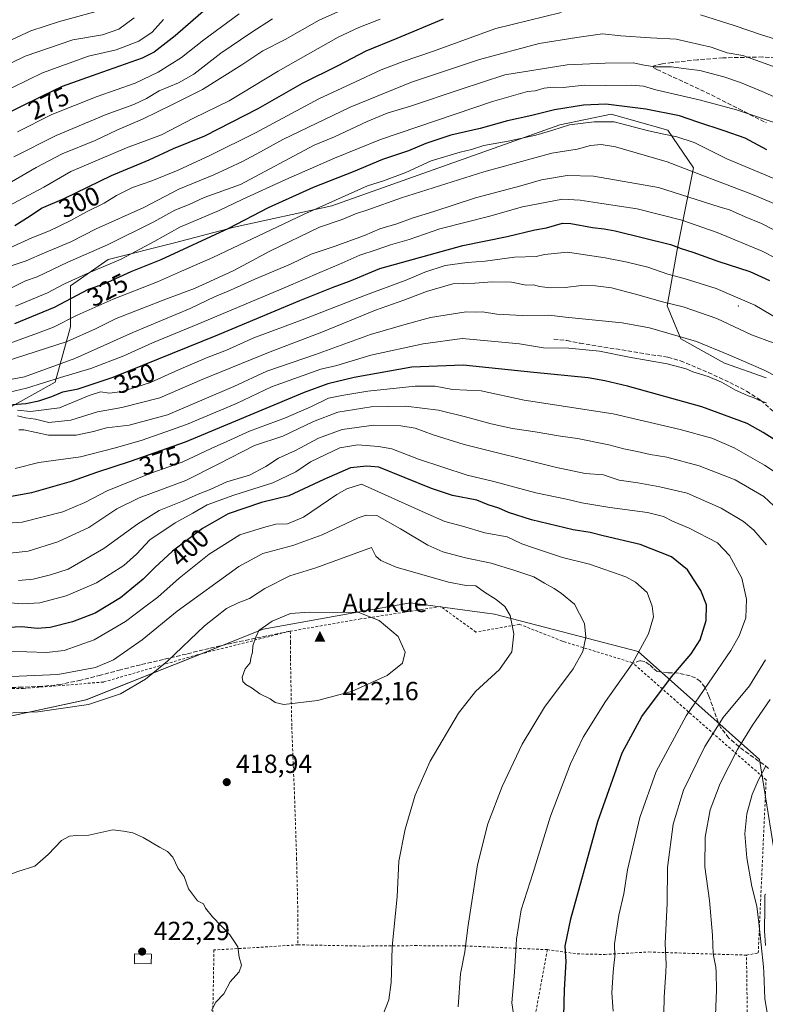
# Model space of a CAD drawing. Units: metres. Extents: x 613502 to 616930, y 4775646 to 4778016.
# Drawn here: x 614938 to 615223, y 4776891 to 4777268 of the extents above; entities that cross this region are included whole.
import ezdxf
from ezdxf.enums import TextEntityAlignment as Align

# ---------------------------------------------------------------- set-up
doc = ezdxf.new("R2010")
doc.units = ezdxf.units.M
doc.header["$MEASUREMENT"] = 0
doc.linetypes.add('DGN Style 2', pattern=[1.648017, 0.98881, -0.659207])
doc.linetypes.add('DGN Style 3', pattern=[2.307223, 1.648017, -0.659207])
for name, color, linetype, lineweight in [('Alambrada', 7, 'DGN Style 2', 0), ('Arbolado forestal CxS', 92, 'Continuous', 0), ('Camino Cxs', 7, 'Continuous', 0), ('Centroide de Edificación ligera', 7, 'Continuous', 0), ('Cima', 7, 'Continuous', 0), ('Cota de cima', 7, 'Continuous', 0), ('Curva de nivel maestra', 30, 'Continuous', 30), ('Curva de nivel normal', 30, 'Continuous', 0), ('Edificación ligera Cxs', 1, 'Continuous', 0), ('Nombre de cima', 7, 'Continuous', 0), ('Pastizal CxS', 92, 'Continuous', 0), ('Prado CxS', 92, 'Continuous', 0), ('Punto de cota en terreno', 7, 'Continuous', 0), ('Rótulo de curva de nivel directora', 7, 'Continuous', 0), ('Rótulo de punto de cota en terreno', 7, 'Continuous', 0), ('Senda', 7, 'DGN Style 3', 0), ('Suelo desnudo CxS', 253, 'Continuous', 0)]:
    doc.layers.add(name, color=color, linetype=linetype, lineweight=lineweight)
doc.styles.add('Style-Arial', font='txt')

# ---------------------------------------------------------------- blocks, each defined once
blk = doc.blocks.new('*U12')
at = {"layer": 'Arbolado forestal CxS', "color": 92, "linetype": 'Continuous', "lineweight": 0}
blk.add_polyline3d([(615223.6181, 4777130.5785, 365.2806), (615207.6591, 4777136.0805, 366.1268), (615191.0121, 4777145.3825, 364.4493), (615185.7521, 4777158.0057, 360.2878), (615189.8773, 4777180.9067, 349.2276), (615195.8089, 4777210.8115, 334.1396), (615186.0769, 4777225.2807, 327.7417), (615164.3933, 4777231.3429, 326.4809), (615144.7569, 4777227.2777, 327.8957), (615057.5261, 4777196.3083, 329.6326), (615020.1599, 4777188.2033, 323.923), (614997.3749, 4777182.1933, 321.3405), (614971.9679, 4777175.7615, 317.2683), (614957.6619, 4777165.7467, 319.5348), (614957.6619, 4777150.0097, 330.2034), (614951.7501, 4777128.9217, 342.9513), (614927.1671, 4777115.2727, 353.3408)], dxfattribs=at)
blk = doc.blocks.new('*U26')
at = {"layer": 'Prado CxS', "color": 92, "linetype": 'Continuous', "lineweight": 0}
blk.add_polyline3d([(614927.3939, 4776999.5987, 415.0954), (614963.5275, 4777007.2937, 414.0906), (615031.2982, 4777034.4197, 419.9702), (615067.3849, 4777040.8185, 419.7291), (615087.6541, 4777044.4123, 418.189), (615119.7545, 4777040.1291, 415.9431), (615174.6835, 4777025.8527, 405.7625), (615221.0534, 4776984.4509, 382.3696), (615228.8547, 4776936.0795, 377.2687)], dxfattribs=at)
blk = doc.blocks.new('5CIMA')
at = {"layer": 'Prado CxS', "color": 51, "linetype": 'Continuous', "lineweight": 0}
blk.add_solid([(-0.205, -0.136), (0, 0.273), (0.205, -0.136)], dxfattribs=at)
blk = doc.blocks.new('5PATER')
at = {"layer": 'Suelo desnudo CxS', "linetype": 'Continuous', "lineweight": 0}
h = blk.add_hatch(color=51, dxfattribs=at)
edge = h.paths.add_edge_path()
edge.add_ellipse((0, 0), major_axis=(-0.11, -0.111), ratio=0.999422, start_angle=0, end_angle=360)
blk = doc.blocks.new('*U34')
at = {"layer": 'Camino Cxs', "color": 7, "linetype": 'Continuous', "lineweight": 0}
blk.add_polyline3d([(615223.3685, 4776913.3309, 385.1584), (615222.9585, 4776918.9761, 380.9212), (615222.9551, 4776919.0701, 380.8831), (615222.9557, 4776919.1053, 380.869), (615223.1949, 4776927.9309, 379.0118), (615223.1753, 4776929.7869, 378.8675), (615223.1503, 4776932.3839, 378.6651), (615223.1699, 4776932.6159, 378.6467), (615223.2285, 4776932.8347, 378.6239), (615223.3243, 4776933.0403, 378.5916)], dxfattribs=at)

msp = doc.modelspace()

# ---------------------------------------------------------------- linework, layer by layer
at = {"layer": 'Alambrada', "color": 7, "linetype": 'DGN Style 2', "lineweight": 0}
for points in [[(615216.12, 4776909.66, 396.47), (615220.62, 4776910.48, 391.43), (615223.62, 4776976.72, 379.36), (615172.75, 4777021.3, 405.18), (615172.49, 4777021.51, 405.27), (615146.48, 4777029.52, 411.73), (615145.61, 4777029.83, 411.9), (615129.28, 4777036.22, 414.58), (615112.61, 4777033.26, 417.31), (615099.17, 4777043.02, 417.57), (615091.93, 4777041.91, 418.38), (615068.53, 4777038.29, 420.56), (615041.67, 4777033.6, 421.57)], [(615041.67, 4777033.6, 421.57), (615006.09, 4777024.56, 417.09), (614970.2, 4777014.12, 418.79), (614939.62, 4777011.65, 424.2), (614927.82, 4777011.65, 412.53)], [(615041.67, 4777033.6, 421.57), (615041.69, 4777029.38, 421.72), (615041.73, 4777023.08, 421.58), (615042.23, 4776996.97, 419.49), (615043.28, 4776970.32, 418.46), (615044.07, 4776946.75, 418.19), (615044.6, 4776923.43, 418.36), (615044.57, 4776913.6, 418.78)], [(615044.57, 4776913.6, 418.78), (615026.3, 4776912.4, 420.02), (615012.46, 4776911.64, 420.71), (615012.05, 4776888.44, 420.31), (615011.67, 4776862.29, 419.08), (615011.51, 4776840.05, 418.2), (615011.71, 4776821.6, 416.82), (615012, 4776808.32, 416.12), (615012.14, 4776806.89, 416.18)], [(615044.57, 4776913.6, 418.78), (615069.3, 4776913.13, 416.73), (615089.3, 4776913.29, 414.35), (615108.72, 4776913.18, 410.5), (615127.48, 4776912.32, 406.6), (615139.96, 4776911.75, 411.6)], [(615139.96, 4776911.75, 411.6), (615134.21, 4776880.47, 412.9), (615128.89, 4776844.07, 416.41), (615127.76, 4776827.91, 414.49)], [(615139.96, 4776911.75, 411.6), (615151.41, 4776910.14, 408.4), (615161.89, 4776909.91, 406.55), (615178.76, 4776910.86, 398.7), (615195.32, 4776910.31, 396.66), (615216.12, 4776909.66, 396.47)], [(615184.32, 4776803.59, 390.77), (615219.8, 4776801.1, 393.61), (615219.96, 4776827.91, 397.44), (615217.12, 4776864.63, 400.67), (615216.44, 4776884.63, 399.98), (615216.12, 4776909.66, 396.47)]]:
    msp.add_polyline3d(points, dxfattribs=at)
at = {"layer": 'Arbolado forestal CxS', "color": 92, "linetype": 'Continuous', "lineweight": 0}
msp.add_polyline3d([(615223.62, 4777130.58, 365.28), (615207.66, 4777136.08, 366.13), (615191.01, 4777145.38, 364.45), (615185.75, 4777158.01, 360.29), (615189.88, 4777180.91, 349.23), (615195.81, 4777210.81, 334.14), (615186.08, 4777225.28, 327.74), (615164.39, 4777231.34, 326.48), (615144.76, 4777227.28, 327.9), (615057.53, 4777196.31, 329.63), (615020.16, 4777188.2, 323.92), (614997.37, 4777182.19, 321.34), (614971.97, 4777175.76, 317.27), (614957.66, 4777165.75, 319.53), (614957.66, 4777150.01, 330.2), (614951.75, 4777128.92, 342.95), (614927.17, 4777115.27, 353.34)], dxfattribs=at)
at = {"layer": 'Camino Cxs', "color": 7, "linetype": 'Continuous', "lineweight": 0}
msp.add_polyline3d([(615223.37, 4776913.33, 385.16), (615222.96, 4776918.98, 380.92), (615222.96, 4776919.07, 380.88), (615222.96, 4776919.11, 380.87), (615223.19, 4776927.93, 379.01), (615223.18, 4776929.79, 378.87), (615223.15, 4776932.38, 378.67), (615223.17, 4776932.62, 378.65), (615223.23, 4776932.83, 378.62), (615223.32, 4776933.04, 378.59)], dxfattribs=at)
at = {"layer": 'Centroide de Edificación ligera', "color": 7, "linetype": 'Continuous', "lineweight": 0}
msp.add_point((615213, 4777158, 361.08), dxfattribs=at)
at = {"layer": 'Curva de nivel maestra', "color": 30, "linetype": 'Continuous', "lineweight": 30, "flags": 128}
for points, elevation in [([(615013.34, 4777275.05), (614997.67, 4777261.33), (614989.55, 4777255.14), (614985, 4777252.78), (614967.68, 4777246.74), (614954.35, 4777242.02), (614946.56, 4777238.19), (614929.81, 4777230.05)], 275), ([(614936.35, 4777188.78), (614942.21, 4777192.45), (614946.48, 4777195.38), (614955.21, 4777199.1), (614973.34, 4777207.89), (614987.67, 4777213.9), (614997, 4777218.3), (615009, 4777223.06), (615029.34, 4777233.56), (615046.34, 4777243.19), (615060, 4777250.03), (615070.62, 4777255.6), (615082.51, 4777260.41), (615100.29, 4777267.91)], 300), ([(615223.84, 4777217.73), (615215.59, 4777222.15), (615207.54, 4777225.05), (615197.47, 4777228.35), (615190.45, 4777230.76), (615177.61, 4777233.32), (615162.33, 4777235.2), (615153.81, 4777234.81), (615142.65, 4777233.03), (615133.98, 4777230.83), (615124.66, 4777228.8), (615114.33, 4777225.86), (615103.01, 4777223.31), (615093.54, 4777220.19), (615086.82, 4777217.42), (615076.87, 4777214.11), (615065.68, 4777209.38), (615050.38, 4777203.29), (615033.17, 4777195.56), (615018.06, 4777187.68), (614992.2, 4777175.71), (614980.7, 4777171.1), (614970.34, 4777166.41), (614964.35, 4777164.26), (614951.29, 4777157.43), (614936.13, 4777151.13)], 325), ([(614934.01, 4777120.14), (614940.48, 4777120.69), (614945.53, 4777121.66), (614950.48, 4777123.38), (614954.68, 4777125.2), (614960.49, 4777126.36), (614973.88, 4777130.77), (615014, 4777146.95), (615045.34, 4777160.15), (615058, 4777165.24), (615064.33, 4777167.46), (615075.88, 4777172.36), (615107.7, 4777181.14), (615124.59, 4777184.56), (615135.14, 4777187.11), (615139.65, 4777187.94), (615145.7, 4777189.67), (615148.98, 4777189.6), (615157.21, 4777188.09), (615161.7, 4777187.58), (615165.85, 4777186.73), (615187.05, 4777181.56), (615191.2, 4777180), (615195.65, 4777178.58), (615205.12, 4777175.18), (615217.42, 4777171.14), (615224.97, 4777167.71)], 350), ([(615232.62, 4777103.18), (615222.52, 4777109.54), (615216.41, 4777113.03), (615198.98, 4777119.39), (615170.65, 4777127.38), (615161.98, 4777129.32), (615155.58, 4777130.47), (615134.82, 4777132.54), (615107.81, 4777135.38), (615088.08, 4777134.64), (615066.14, 4777130.68), (615055.96, 4777128.23), (615047.01, 4777124.89), (615001.5, 4777105.92), (614980.38, 4777098.54), (614967.48, 4777094.36), (614957.91, 4777090.8), (614950.67, 4777088.87), (614942.74, 4777086.52), (614930.87, 4777084.29)], 375), ([(615146.24, 4776886.24), (615146.46, 4776896.39), (615147.16, 4776907.17), (615146.79, 4776913.04), (615148.95, 4776923.54), (615159.24, 4776960.72), (615168.61, 4776987.09), (615176.12, 4777000.95), (615187.5, 4777016.12), (615194.98, 4777024.94), (615198.42, 4777030.3), (615200.69, 4777037.63), (615200.77, 4777043.68), (615198.63, 4777049.2), (615193.53, 4777057.1), (615187.5, 4777062.06), (615175.43, 4777066.8), (615161.25, 4777070.04), (615156.31, 4777071.35), (615149.79, 4777072.36), (615133.92, 4777076.15), (615125.1, 4777078.99), (615121.42, 4777080.64), (615117.37, 4777081.95), (615113.04, 4777083.7), (615103.66, 4777085.54), (615095.6, 4777088.16), (615075.46, 4777096.34), (615070.99, 4777096.78), (615064.73, 4777096.03), (615054.5, 4777091.68), (615041.11, 4777085.31), (615030.67, 4777082.86), (615017.94, 4777078.53), (615008.1, 4777072.93), (614996.56, 4777064.23), (614989.8, 4777058), (614985.42, 4777053.44), (614976.68, 4777046.41), (614967.01, 4777040.54), (614958.35, 4777037.12), (614949.81, 4777034.96), (614944.87, 4777034.59), (614939.01, 4777035.27), (614933.83, 4777035.06)], 400)]:
    msp.add_lwpolyline(points, dxfattribs=dict(at, elevation=elevation))
at = {"layer": 'Curva de nivel normal', "color": 30, "linetype": 'Continuous', "lineweight": 0, "flags": 128}
for points, elevation in [([(614927.03, 4777200.94), (614944.52, 4777211.05), (614954.35, 4777216.16), (614967.01, 4777221.36), (614975.34, 4777225.28), (614985.08, 4777229.43), (614996.61, 4777235.09), (615008.06, 4777240.85), (615023.08, 4777250.24), (615031.11, 4777255.65), (615039.67, 4777260.02), (615052.67, 4777267.32), (615066.92, 4777273.76)], 290), ([(614918.13, 4777233.16), (614946.93, 4777247.18), (614964.51, 4777253.62), (614975.05, 4777255.97), (614983.74, 4777259.33), (614988.78, 4777262.8), (614993.2, 4777267.67)], 270), ([(614981.92, 4777268.19), (614976.12, 4777263.86), (614969.79, 4777261.74), (614958.52, 4777259.82), (614940.22, 4777253.54), (614919, 4777243.22)], 265), ([(615076.05, 4777267.69), (615067.82, 4777264.58), (615059.99, 4777260.83), (615037, 4777247.88), (615018.34, 4777236.48), (615004.67, 4777229.86), (614992.34, 4777223.43), (614979.01, 4777218.56), (614957.74, 4777209.44), (614947.36, 4777203.44), (614924.04, 4777191.05)], 295), ([(614968.87, 4777271.05), (614953.42, 4777266.79), (614942.41, 4777263.29), (614933.32, 4777259.09)], 260), ([(614934.37, 4777180.3), (614942.81, 4777184.1), (614949.53, 4777186.71), (614957.74, 4777190.7), (614963.71, 4777194.04), (614970.5, 4777197.37), (614975.22, 4777200.29), (614981.37, 4777203.3), (614988.76, 4777205.86), (614998.76, 4777209.98), (615011.18, 4777215.66), (615028.38, 4777224.2), (615052.59, 4777237.22), (615066.59, 4777243.82), (615076.37, 4777248.31), (615084.83, 4777251.59), (615096.04, 4777255.35), (615120.32, 4777264.14), (615145.21, 4777270.33)], 305), ([(615034.84, 4777267.83), (615026.54, 4777262.56), (615015.06, 4777254.78), (615004.74, 4777246.75), (614998.96, 4777243.32), (614991.54, 4777240.35), (614986.67, 4777237.42), (614981.8, 4777235.08), (614971.21, 4777231.22), (614952.08, 4777223.17), (614935.93, 4777215.07)], 285), ([(615022.16, 4777269.78), (615008.61, 4777259.85), (615000, 4777253.08), (614991.18, 4777247.4), (614982.38, 4777243.29), (614967.86, 4777238.21), (614950.41, 4777231.3), (614937.27, 4777224.68)], 280), ([(615198.52, 4777269.39), (615211.45, 4777265.34), (615222.21, 4777261.66), (615233.12, 4777258.3)], 305), ([(614935.34, 4777173.52), (614940.68, 4777175.28), (614947.68, 4777178.35), (614957.68, 4777182.52), (614967.41, 4777187.52), (614985.6, 4777195.7), (614999.07, 4777202.68), (615012.38, 4777208.13), (615023.43, 4777213.34), (615030.21, 4777216.94), (615038.82, 4777221.75), (615064.53, 4777234.04), (615087.99, 4777243.58), (615113.99, 4777252.28), (615136.82, 4777258.39), (615151.22, 4777260.72), (615161.02, 4777262.18), (615168.07, 4777261.42), (615179.36, 4777260.56), (615189.25, 4777260.12), (615202.64, 4777257), (615208.73, 4777254.9), (615214.75, 4777253.79), (615226.48, 4777249.64)], 310), ([(614935.28, 4777165.11), (614940.42, 4777167.57), (614944.91, 4777169.16), (614956.63, 4777174.82), (614971.7, 4777181.37), (614989.48, 4777190.15), (614997.53, 4777194.68), (615002.97, 4777196.89), (615008.67, 4777199.46), (615022.67, 4777204.48), (615050.82, 4777219.54), (615058.5, 4777222.68), (615071.11, 4777228.6), (615078.69, 4777231.74), (615087.66, 4777234.41), (615106.66, 4777240.82), (615123.66, 4777246.44), (615147.52, 4777250.31), (615162.1, 4777250.91), (615172.74, 4777251.03), (615176.96, 4777250.12), (615181.05, 4777249.44)], 315), ([(615181.05, 4777249.44), (615187.26, 4777249.53), (615194.05, 4777248.59), (615198.32, 4777248.13), (615207.49, 4777245.65), (615213.84, 4777243.52), (615222.08, 4777240.12), (615236.32, 4777233.84)], 315), ([(615230.15, 4777227.05), (615212.35, 4777233.11), (615198.03, 4777236.9), (615181.51, 4777240.69), (615176.7, 4777242.05), (615172.18, 4777242.51), (615162.29, 4777242.39), (615154.1, 4777242.5), (615145.98, 4777241.59), (615142.34, 4777241.72), (615138.79, 4777241.38), (615135.26, 4777240.26), (615132.38, 4777240.08), (615118.98, 4777236.18), (615076.11, 4777221.67), (615058.58, 4777214.53), (615039.96, 4777206.4), (615023.25, 4777198.77), (615014.5, 4777194.56), (614999.37, 4777188.2), (614989.9, 4777182.86), (614976.97, 4777175.96), (614963.72, 4777170.36), (614955.31, 4777166.45), (614948.84, 4777162.99), (614936.58, 4777158)], 320), ([(615235.12, 4777203.27), (615208.63, 4777214.32), (615196.07, 4777220.61), (615189.52, 4777222.72), (615184.53, 4777223.7), (615178.65, 4777224.97), (615165.54, 4777228.42), (615157.87, 4777228.48), (615148.42, 4777227.27), (615142.06, 4777225.21), (615135.59, 4777223.32), (615124.99, 4777221.04), (615115.66, 4777219.4), (615110.98, 4777217.85), (615106.66, 4777216.9), (615095.55, 4777213.54), (615085.87, 4777209.11), (615077.35, 4777205.89), (615071.21, 4777203.97), (615046.67, 4777193.06), (615012, 4777176.53), (615000.05, 4777171.36), (614990.87, 4777167.27), (614973.86, 4777160.65), (614960.21, 4777154.51), (614951.15, 4777149.85), (614944.01, 4777147.19), (614932.35, 4777143.04)], 330), ([(615160.53, 4777219.84), (615156.48, 4777219.35), (615151.32, 4777218.06), (615141.65, 4777216.41), (615115.61, 4777209.3), (615084.23, 4777199.35), (615071.33, 4777194.81), (615066.61, 4777193.29), (615061.46, 4777191.15), (615052.79, 4777188.11), (615033.86, 4777178.95), (615020.1, 4777171.63), (615005.03, 4777164.69), (614994.7, 4777160.93), (614975.02, 4777153.17), (614967.14, 4777149.24), (614956.33, 4777144.43), (614928.14, 4777135.32)], 335), ([(615232.04, 4777194.93), (615218.44, 4777200.65), (615200.67, 4777207.36), (615185.73, 4777213.11), (615166.02, 4777218.9), (615160.53, 4777219.84)], 335), ([(614932.66, 4777129.47), (614940.07, 4777130.94), (614959.24, 4777137.94), (614981.47, 4777147.91), (615003.34, 4777157.08), (615012.63, 4777161.56), (615018.84, 4777164), (615028.11, 4777168.28), (615041.7, 4777173.96), (615049.69, 4777177.88), (615058.42, 4777180.76), (615070, 4777184.98), (615075.94, 4777187.49), (615082.43, 4777189.46), (615088.66, 4777191.79), (615096.54, 4777194.2), (615112.51, 4777199.35), (615129.86, 4777203.99), (615137.78, 4777206.26), (615147.52, 4777207.9), (615157.56, 4777207.66), (615182.44, 4777203.32), (615205.61, 4777195.95), (615209.63, 4777194.75), (615215.64, 4777192.14), (615221.86, 4777189.61), (615239.51, 4777180.56)], 340), ([(615238.62, 4777170.5), (615222.14, 4777179.03), (615204.93, 4777186.15), (615191.44, 4777190.83), (615174.34, 4777195.22), (615160.86, 4777197.17), (615152.54, 4777198.55), (615145.81, 4777198.93), (615130.51, 4777195.9), (615117.4, 4777192.3), (615098.8, 4777187.58), (615087.14, 4777183.47), (615079.95, 4777181.39), (615074.48, 4777179.44), (615068.22, 4777177.45), (615060.24, 4777173.84), (615052.9, 4777170.87), (615040, 4777165.15), (615006.34, 4777151), (614989, 4777143.97), (614978.01, 4777138.95), (614965.35, 4777134.03), (614953.73, 4777130.7), (614940.78, 4777126.58), (614934.27, 4777125.04)], 345), ([(614937.33, 4777118.17), (614942.24, 4777117.69), (614953.37, 4777119.1), (614964.77, 4777123.8), (614969.01, 4777125.11), (614972.53, 4777124.69), (614977.42, 4777125.28), (614988.18, 4777128.72), (614998.96, 4777133.56), (615009.66, 4777138.12), (615017.25, 4777141.06), (615027.66, 4777145.76), (615046.25, 4777152.7), (615070.41, 4777162.15), (615085.64, 4777167.72), (615093.07, 4777170.98), (615100.9, 4777173.48), (615109.28, 4777174.7), (615116.16, 4777175.12), (615127.39, 4777176.66), (615135.64, 4777176.98), (615138.86, 4777177.7), (615147.66, 4777178.54), (615162.03, 4777176.49), (615170.44, 4777174.82), (615178.36, 4777172.9), (615186.01, 4777170.16), (615192.33, 4777168.5), (615204.5, 4777164.65), (615219.33, 4777158.31), (615241.44, 4777145.13)], 355), ([(615118.89, 4777167.24), (615112.25, 4777166.68), (615103.87, 4777166.44), (615093.78, 4777163.54), (615085.11, 4777160.2), (615074.25, 4777156.45), (615053.72, 4777147.97), (615033.92, 4777140.48), (615008, 4777129.86), (614991.82, 4777122.9), (614977.28, 4777119.12), (614967.94, 4777117.56), (614957.79, 4777114.26), (614949.36, 4777113.47), (614944.21, 4777114.66), (614940.34, 4777115.2), (614937.33, 4777115.96)], 360), ([(615226.32, 4777143.94), (615218.08, 4777147), (615204.74, 4777153.17), (615191.92, 4777157.66), (615183.94, 4777159.62), (615173.61, 4777162.49), (615164.55, 4777164.99), (615158.42, 4777165.74), (615153.08, 4777165.85), (615146.76, 4777165.14), (615140.98, 4777164.92), (615136.98, 4777165.41), (615134.64, 4777166.06), (615131.92, 4777165.94), (615126.2, 4777167.08), (615118.89, 4777167.24)], 360), ([(614937.85, 4777110.65), (614939.8, 4777110.65), (614949.17, 4777108.53), (614959.72, 4777108.58), (614966.36, 4777109.96), (614971.42, 4777111.38), (614980.03, 4777112.4), (614994.67, 4777116.34), (615020, 4777127.25), (615032.67, 4777133.13), (615051.34, 4777139.5), (615072.33, 4777147.11), (615085.99, 4777151.06), (615095.27, 4777153.56), (615108.93, 4777155.78), (615112.31, 4777155.68)], 365), ([(615112.31, 4777155.68), (615115.21, 4777155.76), (615120.61, 4777154.91), (615130.34, 4777154.4), (615140.57, 4777154.54), (615146.86, 4777153.75), (615168.51, 4777151.54), (615179.07, 4777149.63), (615196.98, 4777144.36), (615209.36, 4777139.26), (615222.67, 4777133.57), (615234.08, 4777127.65)], 365), ([(614936.48, 4777095.86), (614945.55, 4777098.15), (614961.48, 4777100.26), (614974.34, 4777103.56), (614984.67, 4777106.48), (614994, 4777109.9), (615002, 4777112.72), (615021.03, 4777120.68), (615034.52, 4777127.1), (615053.37, 4777133.8), (615059.4, 4777135.3), (615072.49, 4777139.13), (615092.51, 4777143.48), (615107.42, 4777145.54), (615119.82, 4777144.48), (615129.32, 4777143.54), (615138.46, 4777142.02), (615148.13, 4777141.92), (615159.92, 4777140.73), (615171.24, 4777138.38), (615185.8, 4777135.92), (615193.02, 4777133.98), (615195.64, 4777132.85), (615201.5, 4777130.98), (615206.57, 4777128.81), (615211.86, 4777125.76), (615215.16, 4777124.39), (615216.72, 4777123.58), (615218.66, 4777123.04), (615220.78, 4777121.96), (615223.73, 4777120.99)], 370), ([(615097.03, 4777127.31), (615089.47, 4777127.31), (615071.36, 4777125.36), (615061.33, 4777123.74), (615056.24, 4777122.71), (615049.71, 4777119.5), (615039.83, 4777115.27), (615026.06, 4777110.12), (615017.34, 4777106.12), (615011.34, 4777103.52), (615000.34, 4777098.31), (614988.32, 4777094.02), (614971.58, 4777087.34), (614963.1, 4777082.76), (614954.62, 4777079.29), (614939.15, 4777075.35), (614925.88, 4777074.35)], 380), ([(615235.43, 4777088.92), (615223.03, 4777097.06), (615211.35, 4777103.71), (615202.82, 4777107.38), (615190.75, 4777110.71), (615165.15, 4777116.74), (615131.13, 4777122.02), (615114.61, 4777125.5), (615103.65, 4777126.03), (615097.03, 4777127.31)], 380), ([(615085.84, 4777119.72), (615072.56, 4777119.43), (615059.84, 4777117.32), (615050.56, 4777113.75), (615038.81, 4777108.2), (615027.94, 4777104.63), (615014.12, 4777097.48), (615001.7, 4777091.29), (614983.83, 4777084.62), (614975.29, 4777080.43), (614964.67, 4777073.32), (614952.74, 4777067.79), (614941.39, 4777064.26), (614931, 4777063.09)], 385), ([(615232.36, 4777076.17), (615222.76, 4777085.08), (615211.74, 4777091.55), (615197.98, 4777096.9), (615185.65, 4777100.19), (615179.32, 4777101.2), (615174.32, 4777102.38), (615169.16, 4777103.4), (615163.42, 4777104.94), (615151.43, 4777107.36), (615145.05, 4777108.2), (615135.32, 4777109.87), (615126.65, 4777111.17), (615118.49, 4777112.86), (615108.66, 4777115.54), (615098.28, 4777118.16), (615085.84, 4777119.72)], 385), ([(615073.66, 4777112.44), (615061.55, 4777110.76), (615052.43, 4777107.38), (615043.7, 4777102.68), (615037.1, 4777099.74), (615032.34, 4777096.54), (615026, 4777093.33), (615017.34, 4777090.78), (615011, 4777087.84), (615006.45, 4777086.06), (615000.46, 4777083.37), (614991.45, 4777079.7), (614983.34, 4777074.71), (614970.34, 4777065.25), (614956.68, 4777057.31), (614950.01, 4777055.18), (614943.35, 4777053.5), (614937.68, 4777052.98)], 390), ([(615223.82, 4777066.64), (615218.95, 4777072.19), (615215.02, 4777075.59), (615206.45, 4777080.66), (615193.46, 4777086.4), (615182.98, 4777088.76), (615174.62, 4777090.37), (615167.37, 4777091.43), (615163.93, 4777092.5), (615161.47, 4777093.42), (615154.37, 4777093.94), (615142.9, 4777096.29), (615108.13, 4777105.01), (615096.33, 4777108.75), (615089.43, 4777111.24), (615083.98, 4777112.2), (615073.66, 4777112.44)], 390), ([(615165.18, 4776888.24), (615164.66, 4776895.24), (615165.16, 4776903.1), (615165.34, 4776905.83), (615165.71, 4776908.96), (615165.68, 4776913.94), (615167.36, 4776924.95), (615169.23, 4776933.16), (615170.64, 4776942.34), (615175.38, 4776962.35), (615181.57, 4776979.92), (615193.06, 4777001.22), (615210.1, 4777026.19), (615213.37, 4777031.8), (615215.92, 4777038.76), (615216.16, 4777045.85), (615214.3, 4777053.88), (615209.61, 4777062.6), (615204.98, 4777067.42), (615194.17, 4777073.06), (615187.77, 4777075.67), (615184.32, 4777077.44), (615178.31, 4777078.98), (615163.86, 4777080.88), (615153.17, 4777082.7), (615147.24, 4777084.09), (615135.52, 4777086.48), (615119.53, 4777090.83), (615109.36, 4777093.24), (615090.71, 4777099.34), (615080.52, 4777103.32), (615075.34, 4777104.22), (615067.45, 4777104.92), (615060.58, 4777103.75), (615049.34, 4777098.32), (615043.75, 4777094.61), (615035, 4777090.29), (615020.05, 4777085.65), (615009.85, 4777081.9), (615004.38, 4777078.74), (614997.67, 4777075.02), (614988, 4777068.53), (614982.79, 4777063.01), (614977.95, 4777058.72), (614967.59, 4777052.09), (614955.99, 4777047.12), (614945.92, 4777044.41), (614939.41, 4777044.02), (614929.42, 4777044.84)], 395), ([(615068.9, 4777089.78), (615063.29, 4777088.05), (615059.5, 4777085.9), (615046.67, 4777077.16), (615040.54, 4777074.72), (615036.12, 4777074.51), (615031.38, 4777073.25), (615022.3, 4777070.42), (615010.64, 4777063.06), (614999.14, 4777053.85), (614990.94, 4777046.57), (614986.08, 4777042.97), (614978.69, 4777037.26), (614966.66, 4777030.28), (614955.2, 4777026.18), (614948.37, 4777025.43), (614933.35, 4777025.96)], 405), ([(615126.96, 4776887.14), (615126.38, 4776891.46), (615127.17, 4776900.19), (615127.35, 4776903.1), (615128.12, 4776915.77), (615129.9, 4776926.98), (615134.49, 4776941.22), (615141.12, 4776962.77), (615148.8, 4776982.78), (615153.71, 4776993.08), (615162.2, 4777006.66), (615172.44, 4777021.08), (615178.69, 4777032.55), (615180.57, 4777039.1), (615180.01, 4777043.18), (615178.13, 4777048.37), (615173.65, 4777052.35), (615170.03, 4777054.33), (615156.13, 4777059.25), (615145.74, 4777061.84), (615134.99, 4777065.32), (615130.17, 4777067), (615124.6, 4777069.64), (615115.99, 4777071.22), (615107.5, 4777073.72), (615100.7, 4777075.59), (615093.29, 4777078.84), (615068.9, 4777089.78)], 405), ([(615070.68, 4777077.92), (615067.58, 4777076.94), (615053.86, 4777070.48), (615042.68, 4777066.32), (615031.15, 4777063.25), (615021.93, 4777058.3), (614998.34, 4777041.2), (614985.03, 4777030.3), (614974.02, 4777022.69), (614967.2, 4777019.73), (614952.8, 4777017.08), (614925.95, 4777015.91)], 410), ([(615105.86, 4776889.9), (615106.81, 4776902.57), (615106.92, 4776903.1), (615108.46, 4776910.9), (615109.52, 4776920.24), (615113.29, 4776944.23), (615117.14, 4776959.89), (615122.68, 4776974.19), (615130.28, 4776990.41), (615138.89, 4777004.52), (615149.83, 4777019.22), (615153.56, 4777025.88), (615154.66, 4777031.25), (615154.16, 4777036.58), (615150.35, 4777043.91), (615145.38, 4777048.03), (615142.58, 4777049.98), (615138.88, 4777051.9), (615134.83, 4777054.43), (615127.52, 4777056.82), (615118.5, 4777059.63), (615108.72, 4777061.62), (615100.01, 4777063.89), (615094.29, 4777066.47), (615083.82, 4777072.71), (615074.81, 4777077.88), (615070.68, 4777077.92)], 410), ([(615072.66, 4777065.55), (615051.41, 4777057.86), (615041.42, 4777054.71), (615031.9, 4777049.96), (615026.1, 4777046.06), (615021.76, 4777044.4), (615017.32, 4777042.24), (615008.88, 4777035.6), (614994.74, 4777022.13), (614986.26, 4777015.19), (614976.74, 4777009.56), (614964.46, 4777005.6), (614945.15, 4777002.79), (614932.46, 4777002.17)], 415), ([(615075.91, 4776883.74), (615079.28, 4776892.57), (615080.17, 4776899.24), (615080.3, 4776903.1), (615080.62, 4776912.9), (615082.56, 4776931.9), (615083.18, 4776945.56), (615085.56, 4776957.89), (615089.45, 4776970.89), (615095.19, 4776983.89), (615105.96, 4777002.23), (615112.49, 4777010.56), (615121.66, 4777018.88), (615126.37, 4777025.69), (615127.11, 4777032.63), (615125.76, 4777039.65), (615123.75, 4777042.98), (615120.42, 4777045.65), (615115.98, 4777048.52), (615112.58, 4777050.93), (615108.96, 4777051.08), (615102.11, 4777052.39), (615082.1, 4777058.08), (615076.23, 4777060.69), (615074.42, 4777062.27), (615072.66, 4777065.55)], 415), ([(615048.91, 4777040.86), (615041.78, 4777040.33), (615034.78, 4777037.46), (615029.6, 4777033.88), (615028.51, 4777031.26), (615027.34, 4777028.04), (615027.2, 4777025.52), (615026.59, 4777023.28), (615026.36, 4777021.48), (615024.41, 4777019.22), (615023.31, 4777016.01), (615023.53, 4777014.34), (615024.67, 4777013.22), (615027.07, 4777011.82), (615029.95, 4777009.64), (615033.93, 4777007.69), (615035.84, 4777006.32), (615039.13, 4777005.49), (615052, 4777007.01), (615065, 4777010.51), (615078.73, 4777016.63), (615084.53, 4777021.39), (615085.64, 4777025.55), (615082.97, 4777031.58), (615075.64, 4777037.66), (615067.88, 4777040.77), (615048.91, 4777040.86)], 420), ([(615184.2, 4776874.8), (615184.58, 4776893.62), (615185.21, 4776903.1), (615185.42, 4776906.19), (615185.01, 4776914.16), (615185.74, 4776929.58), (615185.95, 4776943.15), (615188.14, 4776959.78), (615191.98, 4776972.77), (615200.13, 4776989.44), (615207.14, 4777000.58), (615217.27, 4777012.63), (615223.44, 4777022.57)], 390), ([(615203.98, 4776880.32), (615204.68, 4776896.28), (615204.47, 4776903.1), (615204.41, 4776905), (615203.38, 4776910.2), (615203.07, 4776917.24), (615201.95, 4776930.59), (615200.18, 4776943.39), (615200.32, 4776954.84), (615202.2, 4776965.25), (615206.1, 4776975.37), (615212.73, 4776988.35), (615218.43, 4776997.62), (615225.17, 4777007.46)], 385), ([(615224.2, 4776886.91), (615223.1, 4776892.94), (615222.71, 4776903.1), (615222.63, 4776905.2), (615220.84, 4776922.04), (615220.09, 4776928.44), (615218.18, 4776935.92), (615216.21, 4776946.93), (615215.54, 4776956.02), (615216.24, 4776963.68), (615218.32, 4776971.1), (615220.59, 4776976.41), (615223.55, 4776982.02)], 380), ([(614973.74, 4776957.56), (614964.59, 4776955.49), (614959.85, 4776955.42), (614957.17, 4776955.15), (614954.12, 4776953.51), (614949.04, 4776948.15), (614943.92, 4776943.7), (614937.4, 4776941.67), (614930.21, 4776938.9), (614923.06, 4776934.57), (614916.26, 4776929.81), (614911.34, 4776924.56), (614910.27, 4776919.8), (614912.56, 4776916.16), (614915.65, 4776912.78), (614918.26, 4776907.94), (614920.47, 4776903.1), (614921.45, 4776900.96), (614924.89, 4776892.19), (614929.38, 4776885.8)], 420), ([(615011.58, 4776888.48), (615013.15, 4776891.61), (615016.24, 4776894.82), (615018.72, 4776899.38), (615021.92, 4776903.1), (615022.04, 4776903.24), (615022.98, 4776905.77), (615022.14, 4776908.93), (615021.57, 4776912.81), (615018.52, 4776917.42), (615011.85, 4776924.34), (615009.28, 4776927.56), (615008.4, 4776929.22), (615006.2, 4776930.43), (615002.79, 4776935.02), (615001.03, 4776939.69), (614998.81, 4776942.77), (614996.78, 4776947.1), (614994.7, 4776949.36), (614991.64, 4776950.94), (614985.37, 4776954.7), (614981.5, 4776956.38), (614977.81, 4776957.03), (614973.74, 4776957.56)], 420)]:
    msp.add_lwpolyline(points, dxfattribs=dict(at, elevation=elevation))
at = {"layer": 'Edificación ligera Cxs', "color": 1, "linetype": 'Continuous', "lineweight": 0}
msp.add_polyline3d([(614988.55, 4776910.02, 421.74), (614988.47, 4776906.32, 421.83), (614982.03, 4776906.45, 421.93), (614982.1, 4776910.17, 421.85), (614988.55, 4776910.02, 421.74)], dxfattribs=at)
msp.add_3dface([(614988.55, 4776910.02, 421.93), (614988.47, 4776906.32, 421.93), (614982.03, 4776906.45, 421.93), (614982.1, 4776910.17, 421.93)], dxfattribs=at)
at = {"layer": 'Pastizal CxS', "color": 92, "linetype": 'Continuous', "lineweight": 0}
for points in [[(614927.17, 4777115.27, 353.34), (614951.75, 4777128.92, 342.95), (614957.66, 4777150.01, 330.2), (614957.66, 4777165.75, 319.53), (614971.97, 4777175.76, 317.27), (614997.37, 4777182.19, 321.34), (615020.16, 4777188.2, 323.92), (615057.53, 4777196.31, 329.63), (615144.76, 4777227.28, 327.9), (615164.39, 4777231.34, 326.48), (615186.08, 4777225.28, 327.74), (615195.81, 4777210.81, 334.14), (615189.88, 4777180.91, 349.23), (615185.75, 4777158.01, 360.29), (615191.01, 4777145.38, 364.45), (615207.66, 4777136.08, 366.13), (615223.62, 4777130.58, 365.28)], [(615223.62, 4777130.58, 365.28), (615207.66, 4777136.08, 366.13), (615191.01, 4777145.38, 364.45), (615185.75, 4777158.01, 360.29), (615189.88, 4777180.91, 349.23), (615195.81, 4777210.81, 334.14), (615186.08, 4777225.28, 327.74), (615164.39, 4777231.34, 326.48), (615144.76, 4777227.28, 327.9), (615057.53, 4777196.31, 329.63), (615020.16, 4777188.2, 323.92), (614997.37, 4777182.19, 321.34), (614971.97, 4777175.76, 317.27), (614957.66, 4777165.75, 319.53), (614957.66, 4777150.01, 330.2), (614951.75, 4777128.92, 342.95), (614927.17, 4777115.27, 353.34)], [(615228.85, 4776936.08, 377.27), (615221.05, 4776984.45, 382.37), (615174.68, 4777025.85, 405.76), (615119.75, 4777040.13, 415.94), (615087.65, 4777044.41, 418.19), (615067.38, 4777040.82, 419.73), (615031.3, 4777034.42, 419.97), (614963.53, 4777007.29, 414.09), (614927.39, 4776999.6, 415.1)], [(614927.39, 4776999.6, 415.1), (614963.53, 4777007.29, 414.09), (615031.3, 4777034.42, 419.97), (615067.38, 4777040.82, 419.73), (615087.65, 4777044.41, 418.19), (615119.75, 4777040.13, 415.94), (615174.68, 4777025.85, 405.76), (615221.05, 4776984.45, 382.37), (615228.85, 4776936.08, 377.27)]]:
    msp.add_polyline3d(points, dxfattribs=at)
at = {"layer": 'Prado CxS', "color": 92, "linetype": 'Continuous', "lineweight": 0}
msp.add_polyline3d([(614927.39, 4776999.6, 415.1), (614963.53, 4777007.29, 414.09), (615031.3, 4777034.42, 419.97), (615067.38, 4777040.82, 419.73), (615087.65, 4777044.41, 418.19), (615119.75, 4777040.13, 415.94), (615174.68, 4777025.85, 405.76), (615221.05, 4776984.45, 382.37), (615228.85, 4776936.08, 377.27)], dxfattribs=at)
at = {"layer": 'Senda', "color": 7, "linetype": 'DGN Style 3', "lineweight": 0}
for points in [[(615252.54, 4777250.81, 306.05), (615222.3, 4777253.28, 311.97), (615207.13, 4777252.95, 312.99), (615197.37, 4777252.18, 313.86), (615187.61, 4777251.16, 316.61), (615183.84, 4777250.69, 317.59), (615180.38, 4777249.82, 317.62), (615180.64, 4777249.18, 317.77), (615181.85, 4777248.47, 317.95), (615192.31, 4777243.66, 318.33), (615202.71, 4777238.75, 319.19), (615213.21, 4777233.4, 323.04), (615223.7, 4777228.06, 321.24)], [(615142.41, 4777145.35, 370.91), (615147.49, 4777144.79, 369.57), (615152.47, 4777143.74, 369.67), (615186.07, 4777138.38, 375.31), (615190.89, 4777137.03, 372.68), (615199.39, 4777133.51, 372.89), (615209.69, 4777128.79, 371.29), (615216.16, 4777125.39, 370.79), (615221.62, 4777121.91, 370.29), (615229.17, 4777115.19, 374.64)], [(615041.67, 4777033.61, 421.57), (615030.53, 4777031.33, 420.53), (615019.39, 4777029.04, 419.01), (615010.63, 4777027.01, 417.76), (615001.92, 4777024.86, 416.23), (614993.15, 4777022.81, 415.63), (614984.37, 4777020.75, 420.22), (614976.75, 4777018.8, 419.38), (614969.12, 4777016.78, 418.66), (614961.52, 4777014.85, 420.87), (614953.84, 4777013.23, 413.11), (614946.48, 4777012.46, 417), (614939.07, 4777012.19, 424.27), (614929.58, 4777011.84, 414.21)], [(615224.53, 4776981.07, 380.19), (615222.77, 4776982.58, 381.02), (615220.75, 4776983.89, 381.97), (615216.98, 4776986.63, 383.81), (615213.26, 4776989.39, 385.64), (615209.39, 4776992.72, 387.79), (615206.22, 4776996.69, 393.51), (615204.53, 4777000.81, 403.45), (615203.09, 4777005.07, 408.35), (615201.77, 4777008.74, 409.48), (615200.2, 4777012.23, 410.37), (615198.48, 4777014.35, 410.35), (615196.62, 4777015.68, 409.52), (615194.53, 4777016.52, 407.8), (615190.16, 4777017.55, 404.82), (615186.01, 4777017.7, 403.62), (615181.9, 4777018.19, 402.65), (615180.45, 4777019.4, 403.08), (615179.02, 4777020.75, 403.58), (615177.26, 4777021.99, 404.18), (615175.44, 4777022.35, 404.68), (615172.75, 4777021.3, 405.18)]]:
    msp.add_polyline3d(points, dxfattribs=at)

# ---------------------------------------------------------------- block references
at = {"layer": 'Arbolado forestal CxS', "color": 92, "linetype": 'Continuous', "lineweight": 0}
msp.add_blockref('*U12', (0, 0), dxfattribs=at)
at = {"layer": 'Camino Cxs', "color": 7, "linetype": 'Continuous', "lineweight": 0}
msp.add_blockref('*U34', (0, 0), dxfattribs=at)
at = {"layer": 'Cima', "color": 7, "linetype": 'Continuous', "lineweight": 0, "xscale": 10, "yscale": 10, "zscale": 10}
msp.add_blockref('5CIMA', (615053, 4777031, 422.16), dxfattribs=at)
at = {"layer": 'Prado CxS', "color": 92, "linetype": 'Continuous', "lineweight": 0}
msp.add_blockref('*U26', (0, 0), dxfattribs=at)
at = {"layer": 'Punto de cota en terreno', "color": 7, "linetype": 'Continuous', "lineweight": 0, "xscale": 10, "yscale": 10, "zscale": 10}
for p in [(615017.36, 4776975.83, 418.94), (614985, 4776911, 422.29)]:
    msp.add_blockref('5PATER', p, dxfattribs=at)

# ---------------------------------------------------------------- texts
at = {"layer": 'Cota de cima', "color": 7, "linetype": 'Continuous', "lineweight": 0, "style": 'Style-Arial'}
msp.add_text('422,16', height=7, dxfattribs=at).set_placement((615061.6, 4777007.19))
at = {"layer": 'Nombre de cima', "color": 7, "linetype": 'Continuous', "lineweight": 0, "style": 'Style-Arial'}
msp.add_text('Auzkue', height=7, dxfattribs=at).set_placement((615061.6, 4777040.92))
at = {"layer": 'Rótulo de curva de nivel directora', "color": 7, "linetype": 'Continuous', "lineweight": 0, "style": 'Style-Arial'}
for s, rotation, p in [('275', 25.9185, (614949.28, 4777235.58)), ('300', 23.0796, (614961, 4777197.73)), ('325', 27.6081, (614971.77, 4777164.16)), ('350', 21.9636, (614982.11, 4777130.29)), ('375', 19.2611, (614991.84, 4777098.8)), ('400', 42.6637, (615003.1, 4777065.46))]:
    msp.add_text(s, height=7, rotation=rotation, dxfattribs=at).set_placement(p, align=Align.MIDDLE_CENTER)
at = {"layer": 'Rótulo de punto de cota en terreno', "color": 7, "linetype": 'Continuous', "lineweight": 0, "style": 'Style-Arial'}
for s, p in [('418,94', (615020.89, 4776979.36)), ('422,29', (614989.41, 4776915.41))]:
    msp.add_text(s, height=7, dxfattribs=at).set_placement(p)

doc.saveas('drawing.dxf')
